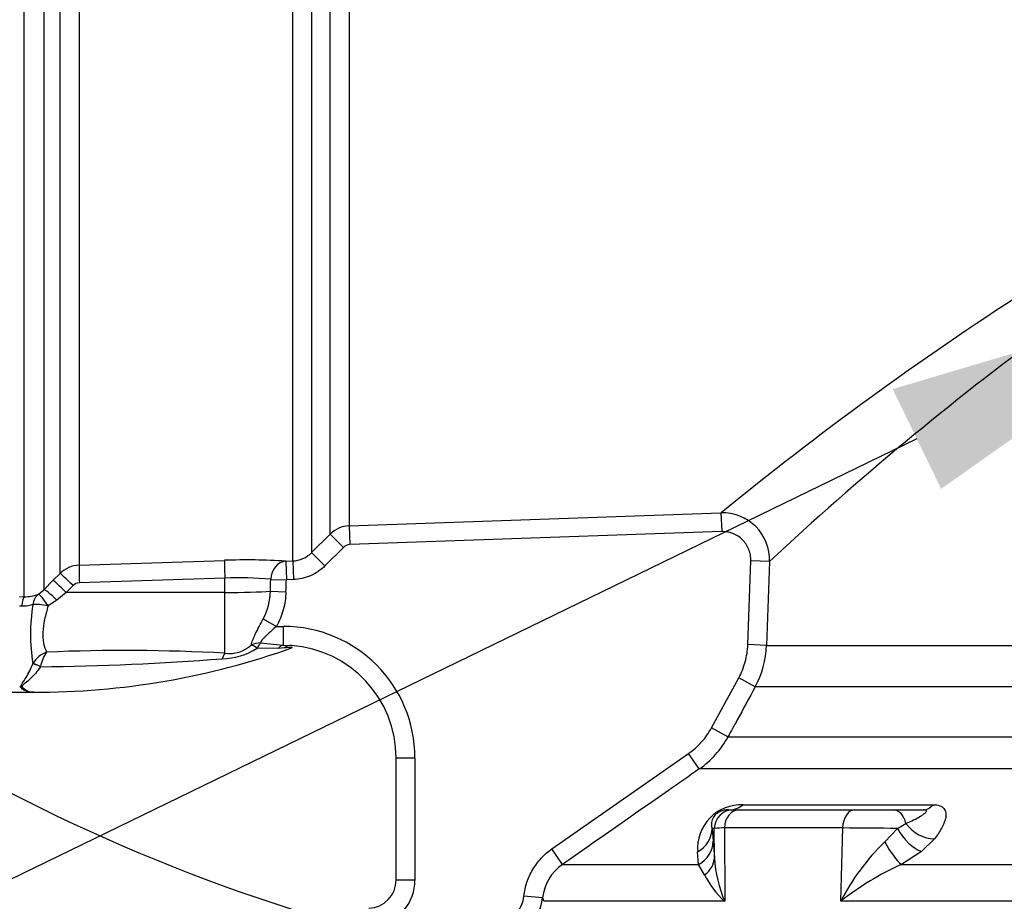
# Model space of a CAD drawing. Units: millimetres. Extents: x 0 to 594, y 0 to 420.
# Drawn here: x 103 to 116, y 315 to 326 of the extents above; entities that cross this region are included whole.
import ezdxf
from ezdxf import colors
from ezdxf.entities.mleader import LeaderData, LeaderLine
from ezdxf.math import Vec2, Vec3

# ---------------------------------------------------------------- set-up
doc = ezdxf.new("R2010")
doc.units = ezdxf.units.MM
for name, color, linetype in [('Default', 7, 'Continuous'), ('GB-IW9-SPURBOX_R', 7, 'Continuous'), ('II2-01-STD', 7, 'Continuous'), ('TSH-1', 7, 'Continuous')]:
    doc.layers.add(name, color=color, linetype=linetype)

# ---------------------------------------------------------------- blocks, each defined once
blk = doc.blocks.new('SE4')
at = {"layer": 'GB-IW9-SPURBOX_R', "color": 7, "linetype": 'Continuous'}
blk.add_arc((113.803, 337.366), 23.875, 236.3523, 254.6137, dxfattribs=at)
at = {"layer": 'II2-01-STD', "color": 7, "linetype": 'Continuous'}
for p, q in [((106.593, 319.236), (106.593, 329.216)), ((106.845, 329.208), (106.845, 319.346)), ((107.09, 319.592), (107.09, 329.199)), ((107.342, 329.203), (107.342, 319.701)), ((103.288, 328.674), (103.288, 318.853)), ((103.502, 319.069), (103.502, 328.661)), ((103.754, 328.668), (103.754, 319.179)), ((103.023, 318.76), (103.023, 328.515)), ((107.342, 319.701), (112.284, 319.874)), ((112.284, 319.874), (112.293, 319.625)), ((107.342, 319.701), (107.35, 319.452)), ((112.293, 319.625), (107.35, 319.452)), ((106.845, 319.346), (107.09, 319.592)), ((107.09, 319.592), (107.266, 319.415)), ((107.266, 319.415), (107.022, 319.17)), ((103.754, 319.179), (105.687, 319.243)), ((106.5, 319.233), (106.593, 319.236)), ((106.5, 319.233), (106.509, 318.984)), ((106.593, 319.236), (106.602, 318.987)), ((106.845, 319.346), (107.022, 319.17)), ((112.64, 318.123), (112.68, 319.239)), ((112.928, 319.23), (112.68, 319.239)), ((112.928, 319.23), (112.889, 318.114)), ((103.288, 318.853), (103.411, 318.978)), ((103.411, 318.978), (103.502, 319.069)), ((105.691, 319.008), (103.758, 318.944)), ((105.691, 318.817), (105.691, 319.008)), ((106.301, 318.991), (106.509, 318.984)), ((106.602, 318.987), (106.509, 318.984)), ((103.217, 318.794), (103.288, 318.853)), ((103.674, 318.907), (103.583, 318.815)), ((106.297, 318.834), (106.503, 318.827)), ((102.965, 318.761), (103.023, 318.76)), ((103.46, 318.715), (103.342, 318.64)), ((103.583, 318.815), (103.46, 318.715)), ((105.691, 318.817), (103.583, 318.815)), ((105.691, 318.009), (105.691, 318.817)), ((102.992, 318.635), (102.965, 318.636)), ((106.202, 318.465), (106.377, 318.366)), ((106.377, 318.366), (106.468, 318.366)), ((106.468, 318.366), (106.468, 318.118)), ((106.4, 318.074), (106.121, 318.075)), ((106.167, 318.146), (106.468, 318.118)), ((106.483, 318.079), (106.4, 318.074)), ((106.468, 318.118), (106.576, 318.112)), ((112.889, 318.114), (112.64, 318.123)), ((112.889, 318.114), (129.249, 318.114)), ((103.139, 317.87), (103.14, 317.872)), ((103.242, 317.833), (103.241, 317.83)), ((112.158, 317.018), (112.519, 317.681)), ((112.738, 317.561), (112.519, 317.681)), ((129.641, 317.561), (112.738, 317.561)), ((102.428, 317.491), (103.146, 317.491)), ((103.145, 317.494), (103.121, 317.491)), ((112.377, 316.899), (112.158, 317.018)), ((112.377, 316.899), (130.001, 316.899)), ((107.968, 314.995), (107.968, 316.616)), ((108.218, 316.616), (107.968, 316.616)), ((108.218, 316.616), (108.218, 314.995)), ((110.035, 315.408), (111.852, 316.676)), ((111.995, 316.472), (111.852, 316.676)), ((130.383, 316.472), (111.995, 316.472)), ((112.577, 315.996), (115.103, 315.996)), ((112.39, 315.928), (112.445, 315.928)), ((112.445, 315.928), (112.525, 315.928)), ((112.525, 315.928), (114.062, 315.928)), ((114.062, 315.928), (114.57, 315.928)), ((114.57, 315.928), (114.97, 315.928)), ((114.628, 315.681), (114.74, 315.746)), ((112.195, 315.678), (112.165, 315.678)), ((112.165, 315.678), (112.181, 315.51)), ((112.196, 315.29), (112.195, 315.678)), ((112.329, 315.687), (112.333, 314.713)), ((113.901, 315.687), (112.329, 315.687)), ((113.876, 314.713), (113.901, 315.687)), ((114.46, 315.503), (114.628, 315.681)), ((112.181, 315.51), (112.196, 315.29)), ((115.119, 315.541), (114.946, 315.376)), ((110.179, 315.203), (110.035, 315.408)), ((111.986, 315.203), (111.974, 315.371)), ((114.946, 315.376), (114.683, 315.203)), ((110.179, 315.203), (111.986, 315.203)), ((112.066, 315.065), (111.986, 315.203)), ((114.683, 315.203), (120.554, 315.203)), ((108.218, 314.995), (107.968, 314.995)), ((109.914, 314.757), (109.666, 314.783)), ((109.914, 314.757), (109.931, 314.713)), ((112.333, 314.713), (109.931, 314.713)), ((120.614, 314.713), (113.876, 314.713))]:
    blk.add_line(p, q, dxfattribs=at)
for centre, radius, start, end in [((140.28, 285.624), 44.236, 122.7862, 129.262), ((142.071, 287.884), 42.8, 126.4826, 132.9143), ((112.304, 319.25), 0.625, 358.1508, 91.8654), ((107.355, 319.326), 0.375, 91.9939, 134.9688), ((105.986, 310.769), 8.48, 86.5221, 92.0219), ((106.58, 319.61), 0.374, 272.0351, 315.1939), ((103.767, 318.804), 0.375, 91.9576, 134.9724), ((105.885, 315.025), 3.988, 84.01, 92.7895), ((103.763, 318.82), 0.124, 91.9567, 135.3633), ((105.462, 318.851), 0.835, 332.4366, 358.8012), ((103.035, 319.259), 0.499, 268.5836, 291.3884), ((105.529, 318.26), 2.421, 170.6567, 189.2345), ((106.468, 316.616), 1.75, 0, 90), ((103.178, 327.608), 10.117, 269.8321, 289.7073), ((105.635, 318.85), 0.915, 271.2617, 302.0736), ((105.747, 318.448), 0.443, 262.6836, 312.1962), ((106.613, 316.395), 1.69, 90.7402, 94.4033), ((106.468, 316.616), 1.5, 0, 85.8786), ((111.642, 318.158), 1.248, 331.4455, 357.993), ((103.428, 317.709), 0.33, 108.3939, 150.5945), ((102.764, 356.164), 38.338, 270.7136, 274.3254), ((103.711, 317.745), 0.477, 144.3565, 169.366), ((104.362, 294.086), 23.96, 86.8194, 92.484), ((103.286, 317.945), 0.496, 229.8122, 233.5453), ((103.145, 317.73), 0.241, 230.0389, 264.1561), ((103.152, 317.337), 0.157, 91.0253, 92.4937), ((111.279, 317.497), 1.251, 304.9443, 331.4477), ((112.554, 315.415), 0.581, 87.7177, 184.338), ((112.318, 314.828), 0.86, 89.269, 98.2027), ((113.752, 259.491), 56.196, 89.1074, 89.8487), ((116.573, 313.332), 3.03, 134.2169, 152.8903), ((110.535, 314.69), 0.625, 124.8574, 173.8735), ((113.969, 315.404), 1.776, 183.685, 202.9169), ((116.28, 311.665), 3.882, 114.2967, 128.2639), ((113.143, 315.601), 1.203, 206.4678, 227.6399), ((107.593, 314.995), 0.375, 272, 0), ((107.593, 314.995), 0.625, 281.0462, 0), ((109.293, 314.826), 0.625, 272.4377, 353.6652)]:
    blk.add_arc(centre, radius, start, end, dxfattribs=at)
for centre, major_axis, ratio, start_param, end_param in [((105.695, 318.995), (-0.008, 0.25), 0.015718, 0.109421, 1.51789), ((106.509, 318.984), (-0.017, -0.249), 0.831422, 3.265579, 4.740034), ((103.763, 318.931), (-0.008, 0.25), 0.015719, 0.111525, 1.517891), ((103.588, 318.802), (-0.178, 0.176), 0.024936, 4.761628, 6.205483), ((103.679, 318.894), (-0.178, 0.176), 0.02494, 4.761626, 6.204635), ((105.678, 329.611), (0, -19.094), 0.039279, 0.971068, 0.981001), ((105.678, 329.611), (0, -19.107), 0.052336, 0.971068, 0.981001), ((103.465, 318.677), (-0.179, 0.175), 0.098765, 4.833121, 6.206669), ((105.678, 318.856), (0.75, 0), 0.052336, 4.729842, 5.683457), ((103.023, 318.512), (0.005, 0.25), 0.152189, 0.122439, 1.06027), ((103.346, 318.582), (-0.104, 0.227), 0.788441, 0.146894, 0.92371), ((103.346, 318.582), (-0.132, 0.212), 0.109851, 4.919642, 6.192481), ((103.346, 318.582), (-0.245, 0.051), 0.223626, 4.776424, 5.755525), ((106.167, 317.926), (-0.249, 0.016), 0.879258, 4.768044, 5.279268), ((106.167, 317.926), (-0.161, 0.191), 0.298947, -0.957733, -0.43465), ((106.167, 317.926), (0.053, 0.244), 0.366452, 0.536542, 0.995148), ((106.468, 317.871), (0.025, 0.249), 0.566665, 0.175334, 0.675154), ((106.558, 317.863), (-0.018, -0.249), 0.670813, 3.141593, 3.711264), ((105.695, 317.78), (0.028, 0.248), 0.288577, 0.433526, 0.923243), ((103.241, 317.818), (-0.113, 0.053), 0.087437, 4.754038, 5.878467), ((103.242, 317.819), (-0.114, 0.052), 0.098373, 4.758516, 5.880051), ((103.006, 317.446), (0.0932, 0.0833), 0.754763, 0.9611, 1.11004), ((112.39, 316.303), (0, 0.375), 0.869586, 3.141593, 3.752458), ((114.97, 316.303), (0, 0.375), 0.614219, 3.141593, 3.752458), ((112.445, 315.678), (0, 0.25), 0.999391, 0, 1.570796), ((112.525, 315.678), (0, 0.25), 0.78612, 0, 1.53589), ((114.062, 315.678), (0, 0.25), 0.646513, 0, 1.53589), ((114.57, 315.678), (0, 0.25), 0.707107, 4.988212, 6.283185), ((114.995, 315.849), (0.294, -0.232), 0.68258, 4.338712, 5.585801), ((111.79, 315.678), (0.373, 0.038), 0.945106, 5.128626, 6.176178), ((114.821, 315.684), (0.226, -0.299), 0.438498, 4.403071, 5.735569), ((111.807, 315.51), (0.373, 0.036), 0.938517, 5.122069, 6.181923), ((114.556, 315.51), (0.185, -0.326), 0.232932, 4.600822, 5.78643), ((111.821, 315.29), (0.375, 0.018), 0.805754, 5.386299, 6.224224)]:
    blk.add_ellipse(centre, major_axis=major_axis, ratio=ratio, start_param=start_param, end_param=end_param, dxfattribs=at)
for points, knots in [([(112.68, 319.239), (112.68, 319.264), (112.679, 319.29), (112.67, 319.34), (112.663, 319.365), (112.644, 319.413), (112.633, 319.435), (112.604, 319.479), (112.588, 319.498), (112.552, 319.534), (112.532, 319.551), (112.489, 319.579), (112.467, 319.59), (112.419, 319.609), (112.394, 319.616), (112.344, 319.624), (112.318, 319.626), (112.293, 319.625)], [0, 0, 0, 0, 0.125, 0.125, 0.25, 0.25, 0.375, 0.375, 0.5, 0.5, 0.625, 0.625, 0.75, 0.75, 0.875, 0.875, 1, 1, 1, 1]), ([(107.022, 319.17), (106.994, 319.142), (106.963, 319.117), (106.899, 319.073), (106.865, 319.054), (106.793, 319.023), (106.756, 319.011), (106.68, 318.993), (106.641, 318.988), (106.602, 318.987)], [0, 0, 0, 0, 0.25, 0.25, 0.5, 0.5, 0.75, 0.75, 1, 1, 1, 1]), ([(106.503, 318.827), (106.502, 318.786), (106.498, 318.746), (106.487, 318.667), (106.478, 318.627), (106.447, 318.51), (106.417, 318.436), (106.377, 318.366)], [0, 0, 0, 0, 0.25, 0.25, 0.5, 0.5, 1, 1, 1, 1]), ([(103.14, 318.653), (103.132, 318.652), (103.123, 318.649), (103.101, 318.644), (103.089, 318.641), (103.063, 318.636), (103.05, 318.635), (103.021, 318.633), (103.007, 318.633), (102.992, 318.635)], [0, 0, 0, 0, 0.25, 0.25, 0.5, 0.5, 0.75, 0.75, 1, 1, 1, 1]), ([(103.342, 318.64), (103.334, 318.608), (103.326, 318.577), (103.31, 318.515), (103.303, 318.485), (103.284, 318.397), (103.275, 318.34), (103.272, 318.259), (103.272, 318.233), (103.276, 318.183), (103.279, 318.16), (103.293, 318.093), (103.308, 318.056), (103.323, 318.023)], [0, 0, 0, 0, 0.125, 0.125, 0.25, 0.25, 0.5, 0.5, 0.625, 0.625, 0.75, 0.75, 1, 1, 1, 1]), ([(106.045, 318.12), (106.046, 318.138), (106.052, 318.161), (106.067, 318.199), (106.073, 318.213), (106.085, 318.241), (106.092, 318.256), (106.115, 318.301), (106.132, 318.333), (106.166, 318.398), (106.184, 318.431), (106.202, 318.465)], [0, 0, 0, 0, 0.25, 0.25, 0.375, 0.375, 0.5, 0.5, 0.75, 0.75, 1, 1, 1, 1]), ([(106.377, 318.366), (106.355, 318.347), (106.334, 318.328), (106.291, 318.289), (106.27, 318.27), (106.24, 318.242), (106.231, 318.233), (106.212, 318.214), (106.204, 318.205), (106.188, 318.187), (106.181, 318.178), (106.171, 318.161), (106.168, 318.153), (106.167, 318.146)], [0, 0, 0, 0, 0.25, 0.25, 0.5, 0.5, 0.625, 0.625, 0.75, 0.75, 0.875, 0.875, 1, 1, 1, 1]), ([(112.519, 317.681), (112.557, 317.749), (112.586, 317.821), (112.626, 317.97), (112.638, 318.045), (112.64, 318.123)], [0, 0, 0, 0, 0.5, 0.5, 1, 1, 1, 1]), ([(102.991, 317.546), (102.988, 317.551), (102.986, 317.556), (102.984, 317.567), (102.984, 317.573), (102.99, 317.59), (102.997, 317.602), (103.02, 317.637), (103.036, 317.662), (103.068, 317.715), (103.083, 317.744), (103.113, 317.804), (103.127, 317.836), (103.139, 317.87)], [0, 0, 0, 0, 0.0625, 0.0625, 0.125, 0.125, 0.25, 0.25, 0.5, 0.5, 0.75, 0.75, 1, 1, 1, 1]), ([(103.241, 317.83), (103.222, 317.799), (103.201, 317.771), (103.156, 317.719), (103.132, 317.694), (103.085, 317.65), (103.06, 317.629), (103.03, 317.605), (103.024, 317.601), (103.013, 317.591), (103.008, 317.586), (103.001, 317.579), (102.999, 317.576), (102.997, 317.571), (102.997, 317.568), (102.998, 317.56), (103.003, 317.555), (103.008, 317.551)], [0, 0, 0, 0, 0.25, 0.25, 0.5, 0.5, 0.75, 0.75, 0.8125, 0.8125, 0.875, 0.875, 0.90625, 0.90625, 0.9375, 0.9375, 1, 1, 1, 1]), ([(103.008, 317.551), (103.035, 317.528), (103.061, 317.511), (103.098, 317.496), (103.109, 317.493), (103.131, 317.49), (103.14, 317.491), (103.149, 317.495)], [0, 0, 0, 0, 0.5, 0.5, 0.75, 0.75, 1, 1, 1, 1]), ([(112.738, 317.561), (112.659, 317.415), (112.579, 317.269), (112.499, 317.122), (112.459, 317.048), (112.418, 316.973), (112.377, 316.899)], [0, 0, 0, 0, 0.662851, 0.662851, 0.662851, 1, 1, 1, 1]), ([(111.852, 316.676), (111.916, 316.721), (111.975, 316.773), (112.077, 316.887), (112.121, 316.95), (112.158, 317.018)], [0, 0, 0, 0, 0.5, 0.5, 1, 1, 1, 1]), ([(111.995, 316.472), (111.858, 316.376), (111.722, 316.281), (111.585, 316.185), (111.116, 315.858), (110.647, 315.53), (110.179, 315.203)], [0, 0, 0, 0, 0.225651, 0.225651, 0.225651, 1, 1, 1, 1]), ([(115.103, 315.996), (115.137, 315.996), (115.166, 315.992), (115.202, 315.978), (115.213, 315.973), (115.231, 315.96), (115.239, 315.953), (115.252, 315.937), (115.257, 315.928), (115.265, 315.91), (115.268, 315.9), (115.273, 315.871), (115.273, 315.849), (115.262, 315.783), (115.244, 315.736), (115.191, 315.639), (115.158, 315.591), (115.119, 315.541)], [0, 0, 0, 0, 0.125, 0.125, 0.1875, 0.1875, 0.25, 0.25, 0.3125, 0.3125, 0.375, 0.375, 0.5, 0.5, 0.75, 0.75, 1, 1, 1, 1]), ([(112.39, 315.928), (112.374, 315.928), (112.358, 315.928), (112.329, 315.923), (112.319, 315.921), (112.3, 315.916), (112.294, 315.913), (112.278, 315.908), (112.27, 315.904), (112.251, 315.895), (112.244, 315.89), (112.231, 315.881), (112.226, 315.877), (112.214, 315.867), (112.208, 315.862), (112.195, 315.847), (112.19, 315.84), (112.176, 315.818), (112.171, 315.806), (112.152, 315.749), (112.156, 315.713), (112.165, 315.678)], [0, 0, 0, 0, 0.125, 0.125, 0.1875, 0.1875, 0.21875, 0.21875, 0.25, 0.25, 0.265625, 0.265625, 0.28125, 0.28125, 0.3125, 0.3125, 0.375, 0.375, 0.5, 0.5, 1, 1, 1, 1]), ([(114.74, 315.746), (114.776, 315.762), (114.81, 315.778), (114.876, 315.81), (114.906, 315.826), (114.948, 315.851), (114.961, 315.859), (114.984, 315.876), (114.994, 315.884), (115.006, 315.896), (115.009, 315.9), (115.013, 315.908), (115.014, 315.912), (115.011, 315.919), (115.008, 315.922), (114.994, 315.927), (114.983, 315.928), (114.97, 315.928)], [0, 0, 0, 0, 0.25, 0.25, 0.5, 0.5, 0.625, 0.625, 0.75, 0.75, 0.8125, 0.8125, 0.875, 0.875, 0.9375, 0.9375, 1, 1, 1, 1]), ([(109.666, 314.783), (109.67, 314.815), (109.675, 314.846), (109.688, 314.907), (109.696, 314.937), (109.726, 315.026), (109.752, 315.082), (109.815, 315.189), (109.853, 315.24), (109.937, 315.331), (109.984, 315.372), (110.035, 315.408)], [0, 0, 0, 0, 0.125, 0.125, 0.25, 0.25, 0.5, 0.5, 0.75, 0.75, 1, 1, 1, 1]), ([(109.311, 314.44), (109.334, 314.441), (109.356, 314.444), (109.4, 314.454), (109.421, 314.461), (109.483, 314.488), (109.52, 314.513), (109.585, 314.577), (109.611, 314.614), (109.65, 314.695), (109.662, 314.738), (109.666, 314.783)], [0, 0, 0, 0, 0.125, 0.125, 0.25, 0.25, 0.5, 0.5, 0.75, 0.75, 1, 1, 1, 1])]:
    blk.add_open_spline(points, degree=3, knots=knots, dxfattribs=at)
blk.add_open_spline([(107.35, 319.452), (107.319, 319.451), (107.289, 319.438), (107.266, 319.415)], degree=3, dxfattribs=at)

msp = doc.modelspace()

# ---------------------------------------------------------------- block references
at = {"layer": 'TSH-1'}
msp.add_blockref('SE4', (0, 0), dxfattribs=at)

# ---------------------------------------------------------------- leaders
at = {"layer": 'Default', "color": 7, "linetype": 'Continuous'}
ml = msp.add_multileader_mtext('Standard', dxfattribs=at)
ml.set_content('{\\pxsm0.9;\\fArial|b0||i0||c0|p34;\\W1.;BATTERY HOUSING\\P}', color=256)
ml.set_leader_properties()
ml.build(insert=Vec2(0, 0))
ml.multileader.update_dxf_attribs({"dogleg_length": 9.6, "arrow_head_size": 4.48})
ctx = ml.context
ctx.base_point, ctx.char_height, ctx.arrow_head_size, ctx.landing_gap_size = Vec3(31.301, 307.271), 3.2, 4.48, 1.12
notes = []
notes.append((ctx, [(0, (1, 1, 0), (86.108, 306.871), (-1, 0), 9.6, [(0, [(118.917, 322.814)], 0, [])])]))
ctx.mtext.insert = Vec3(33.301, 308.499)
for ctx, leaders in notes:
    for number, flags, end, landing, length, lines in leaders:
        leader = LeaderData()
        leader.index, (leader.has_last_leader_line, leader.has_dogleg_vector, leader.attachment_direction) = number, flags
        leader.last_leader_point, leader.dogleg_vector, leader.dogleg_length = Vec3(end), Vec3(landing), length
        for number, points, colour, breaks in lines:
            line = LeaderLine()
            line.index, line.vertices, line.color, line.breaks = number, Vec3.list(points), colors.encode_raw_color(colour), breaks
            leader.lines.append(line)
        ctx.leaders.append(leader)

doc.saveas('drawing.dxf')
